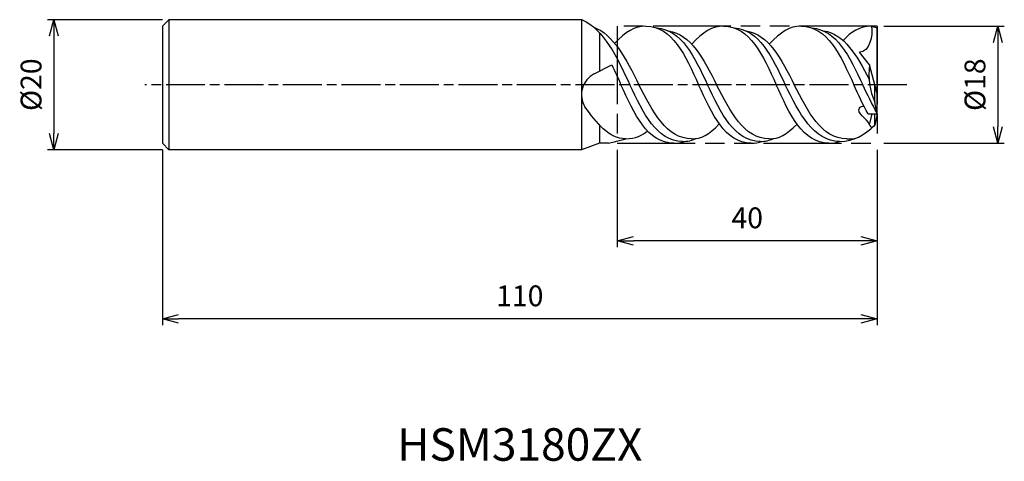
# Model space of a CAD drawing. Extents: x -132 to 20, y -58 to 10.
import ezdxf
from ezdxf.enums import TextEntityAlignment as Align

# ---------------------------------------------------------------- set-up
doc = ezdxf.new("R2010")
doc.units = 0
for name, pattern in [('AM_ISO08W050', [18, 12, -1.5, 3, -1.5]), ('AM_ISO08W050X2', [9, 6, -0.75, 1.5, -0.75]), ('AM_ISO09W050', [22.5, 12, -1.5, 3, -1.5, 3, -1.5])]:
    doc.linetypes.add(name, pattern=pattern)
doc.layers.get('0').update_dxf_attribs({"linetype": 'CONTINUOUS'})
doc.layers.get('DEFPOINTS').update_dxf_attribs({"linetype": 'CONTINUOUS'})
for name, color, linetype in [('AM_0', 7, 'CONTINUOUS'), ('AM_11', 3, 'AM_ISO09W050'), ('AM_5', 3, 'CONTINUOUS'), ('AM_6', 2, 'CONTINUOUS'), ('AM_7', 4, 'AM_ISO08W050')]:
    doc.layers.add(name, color=color, linetype=linetype)
doc.styles.add('ASAMI', font='simplex.shx', dxfattribs={"bigfont": 'EXTFONT.SHX'})
doc.styles.get("Standard").update_dxf_attribs({"font": 'simplex.shx', "bigfont": 'EXTFONT.SHX'})
doc.dimstyles.new('AM_JIS', dxfattribs={"dimtxt": 3.2, "dimasz": 2.5, "dimexe": 1, "dimexo": 1, "dimgap": 1.5, "dimtad": 3, "dimdec": 3, "dimtxsty": 'ASAMI', "dimblk": 'OPEN30', "dimcen": 0, "dimclrd": 256, "dimclre": 256, "dimclrt": 2, "dimazin": 3, "dimtp": 0.1, "dimtm": 0.1, "dimtfac": 0.71, "dimtdec": 3, "dimtmove": 0, "dimatfit": 3, "dimtzin": 0})

# ---------------------------------------------------------------- blocks, each defined once
blk = doc.blocks.new('_OPEN30')
at = {"color": 0}
for p, q in [((-1, 0.268), (0, 0)), ((0, 0), (-1, -0.268)), ((0, 0), (-1, 0))]:
    blk.add_line(p, q, dxfattribs=at)
blk = doc.blocks.new('*D5')
at = {"layer": 'AM_5'}
for p, q in [((-110, -10), (-110, -37.000001)), ((0, -10), (0, -37.000001)), ((-2.5, -36.000001), (-107.5, -36.000001))]:
    blk.add_line(p, q, dxfattribs=at)
at = {"layer": 'DEFPOINTS', "color": 0}
for p in [(-110, -9), (0, -9), (-110, -36.000001)]:
    blk.add_point(p, dxfattribs=at)
at = {"layer": 'AM_5', "xscale": 2.5, "yscale": 2.5, "zscale": 2.5, "rotation": 180}
blk.add_blockref('_OPEN30', (-110, -36.000001), dxfattribs=at)
at = {"layer": 'AM_5', "xscale": 2.5, "yscale": 2.5, "zscale": 2.5}
blk.add_blockref('_OPEN30', (0, -36.000001), dxfattribs=at)
at = {"layer": 'AM_5', "color": 2, "insert": (-55, -32.900001), "char_height": 3.2, "attachment_point": 5, "style": 'ASAMI'}
blk.add_mtext('110', dxfattribs=at)
blk = doc.blocks.new('*D6')
at = {"layer": 'AM_5'}
for p, q in [((-110, 10), (-127.69, 10)), ((-126.69, 7.5), (-126.69, -7.5)), ((-110, -10), (-127.69, -10))]:
    blk.add_line(p, q, dxfattribs=at)
at = {"layer": 'DEFPOINTS', "color": 0}
for p in [(-109, 10), (-126.69, -10), (-109, -10)]:
    blk.add_point(p, dxfattribs=at)
at = {"layer": 'AM_5', "xscale": 2.5, "yscale": 2.5, "zscale": 2.5}
for p, rotation in [((-126.69, 10), 90), ((-126.69, -10), 270)]:
    blk.add_blockref('_OPEN30', p, dxfattribs=dict(at, rotation=rotation))
at = {"layer": 'AM_5', "color": 2, "insert": (-129.79, 0), "char_height": 3.2, "attachment_point": 5, "rotation": 90, "style": 'ASAMI'}
blk.add_mtext('%%c20', dxfattribs=at)
blk = doc.blocks.new('*D7')
at = {"layer": 'AM_5'}
for p, q in [((-40, -10), (-40, -25.000001)), ((0, -10), (0, -25.000001)), ((-2.5, -24.000001), (-37.5, -24.000001))]:
    blk.add_line(p, q, dxfattribs=at)
at = {"layer": 'DEFPOINTS', "color": 0}
for p in [(-40, -9), (0, -9), (-40, -24.000001)]:
    blk.add_point(p, dxfattribs=at)
at = {"layer": 'AM_5', "xscale": 2.5, "yscale": 2.5, "zscale": 2.5, "rotation": 180}
blk.add_blockref('_OPEN30', (-40, -24.000001), dxfattribs=at)
at = {"layer": 'AM_5', "xscale": 2.5, "yscale": 2.5, "zscale": 2.5}
blk.add_blockref('_OPEN30', (0, -24.000001), dxfattribs=at)
at = {"layer": 'AM_5', "color": 2, "insert": (-20, -20.900001), "char_height": 3.2, "attachment_point": 5, "style": 'ASAMI'}
blk.add_mtext('40', dxfattribs=at)
blk = doc.blocks.new('*D8')
at = {"layer": 'AM_5'}
for p, q in [((1, 9), (19.56, 9)), ((18.56, 6.5), (18.56, -6.5)), ((1, -9), (19.56, -9))]:
    blk.add_line(p, q, dxfattribs=at)
at = {"layer": 'DEFPOINTS', "color": 0}
for p in [(0, 9), (0, -9), (18.56, -9)]:
    blk.add_point(p, dxfattribs=at)
at = {"layer": 'AM_5', "xscale": 2.5, "yscale": 2.5, "zscale": 2.5}
for p, rotation in [((18.56, 9), 90), ((18.56, -9), 270)]:
    blk.add_blockref('_OPEN30', p, dxfattribs=dict(at, rotation=rotation))
at = {"layer": 'AM_5', "color": 2, "insert": (15.46, 0), "char_height": 3.2, "attachment_point": 5, "rotation": 90, "style": 'ASAMI'}
blk.add_mtext('%%c18', dxfattribs=at)

msp = doc.modelspace()

# ---------------------------------------------------------------- linework, layer by layer
at = {"layer": 'AM_0'}
for p, q in [((-109, 10), (-110, 9)), ((-45.5, 10), (-109, 10)), ((-109, 10), (-109, -10)), ((-45.5, 10), (-45.5, -10)), ((-45.4202, 9.9709), (-45.5, 10)), ((-110, 9), (-110, -9)), ((-42.7525, 7.997), (-42.7525, 2.0729)), ((-0.9, 9), (0, 8.7588)), ((0, 0), (0, 8.7588)), ((-40, 5.7325), (-40, 1.2582)), ((-1.17, 3.0348), (-2.7341, 5)), ((-43.5395, 1.6703), (-40.8523, 3.0449)), ((-0.36, 0), (-1.17, 3.0348)), ((0, -1.4002), (-0.36, 0)), ((-0.36, -2.7127), (-0.36, 0)), ((0, 0), (-0.1837, -0.6856)), ((0, -4.5), (0, -1.4002)), ((0, -4.5), (-0.36, -2.7127)), ((-1.399, -4.5), (0, -4.5)), ((-1.17, -6.1525), (-0.7809, -4.5)), ((0, -4.5), (-0.36, -6.2501)), ((-0.36, -6.2501), (-0.36, -4.5)), ((-42.7525, -6.1987), (-42.7525, -9)), ((-110, -9), (-109, -10)), ((-110, -9), (-109, -10)), ((-42.7525, -9), (-45.5, -10)), ((-41.3565, -9), (-42.7525, -9)), ((-45.5, -10), (-109, -10))]:
    msp.add_line(p, q, dxfattribs=at)
for centre, radius, start, end in [((9.0115, 1.5389), 10.2908, 171.641157, 204.40249), ((-41.9, -1.5347), 3.6, 117.092326, 211.247911)]:
    msp.add_arc(centre, radius, start, end, dxfattribs=at)
for points in [[(-45.4202, 9.9709), (-42.0868, 8.5224), (-40.071, 4.2612), (-38.0552, 0)], [(-43.6265, 8.8369), (-40.6249, 7.809), (-38.641, 3.9045), (-36.6572, 0)], [(-35.5857, 9), (-37.3547, 9), (-38.7387, 8.1355), (-40.4238, 6.3291)], [(-35.5857, 9), (-31.5496, 9), (-29.5177, 4.5), (-27.4857, 0)], [(-33.9314, 8.7233), (-30.144, 8.5224), (-28.1282, 4.2612), (-26.1123, 0)], [(-32.1171, 8.2762), (-28.6821, 7.809), (-26.6982, 3.9045), (-24.7143, 0)], [(-23.6429, 9), (-25.4119, 9), (-26.7959, 8.1355), (-28.5442, 6.2271)], [(-23.6429, 9), (-19.6068, 9), (-17.5748, 4.5), (-15.5429, 0)], [(-21.9886, 8.7233), (-18.2011, 8.5224), (-16.1853, 4.2612), (-14.1695, 0)], [(-20.1743, 8.2762), (-16.7392, 7.809), (-14.7553, 3.9045), (-12.7715, 0)], [(-11.7, 9), (-13.469, 9), (-14.853, 8.1355), (-16.6013, 6.2271)], [(-11.7, 9), (-7.6639, 9), (-5.632, 4.5), (-3.6, 0)], [(-10.0457, 8.7233), (-6.2583, 8.5224), (-4.2424, 4.2612), (-2.2266, 0)], [(-8.2314, 8.2762), (-5.0424, 7.8425), (-3.1041, 4.4462), (-1.2554, 0.8377)], [(-0.9, 9), (-2.669, 9), (-4.053, 8.1355), (-5.2207, 6.7855)], [(-0.9, 9), (-0.524, 7.5822), (-1.2673, 5), (-2.7341, 5)], [(-40.8523, 3.0449), (-40.3616, 2.0663), (-39.8951, 1.0331), (-39.4286, 0)], [(-31.3286, -9), (-35.3647, -9), (-37.3966, -4.5), (-39.4286, 0)], [(-29.9552, -8.7307), (-33.925, -8.7307), (-35.9901, -4.3653), (-38.0552, 0)], [(-28.5572, -8.3228), (-32.4284, -8.3228), (-34.5428, -4.1614), (-36.6572, 0)], [(-19.3857, -9), (-23.4218, -9), (-25.4538, -4.5), (-27.4857, 0)], [(-18.0123, -8.7307), (-21.9821, -8.7307), (-24.0472, -4.3653), (-26.1123, 0)], [(-16.6143, -8.3228), (-20.4856, -8.3228), (-22.5999, -4.1614), (-24.7143, 0)], [(-7.4429, -9), (-11.4789, -9), (-13.5109, -4.5), (-15.5429, 0)], [(-5.7886, -8.7233), (-9.8209, -8.7233), (-11.9952, -4.3616), (-14.1695, 0)], [(-4.6715, -8.3228), (-8.5427, -8.3228), (-10.6571, -4.1614), (-12.7715, 0)], [(-1.399, -4.5), (-2.1886, -3.1257), (-2.8943, -1.5628), (-3.6, 0)], [(0, -4.3574), (-0.7951, -3.0261), (-1.5108, -1.513), (-2.2266, 0)], [(-38.7047, -8.3228), (-41.3622, -8.3228), (-43.17, -5.8625), (-44.9778, -3.4022)], [(-28.5572, -8.3228), (-27.1049, -8.3228), (-25.8999, -7.7371), (-24.31, -6.0211)], [(-16.6143, -8.3228), (-15.162, -8.3228), (-13.957, -7.7371), (-12.3387, -6.0602)], [(-38.7047, -8.3228), (-37.2524, -8.3228), (-36.0473, -7.7371), (-35.3467, -7.1191)], [(-5.7886, -8.7233), (-3.5436, -8.7307), (-2.0892, -7.7486), (-0.36, -6.2501)], [(-41.3565, -9), (-40.8105, -8.8829), (-40.3066, -8.7222), (-38.7047, -8.3228)], [(-31.3286, -9), (-30.7361, -9), (-30.1867, -8.903), (-29.6743, -8.7233)], [(-29.9552, -8.7307), (-29.1907, -8.7307), (-28.4968, -8.5688), (-27.86, -8.2762)], [(-19.3857, -9), (-18.7932, -9), (-18.2439, -8.903), (-17.7314, -8.7233)], [(-18.0123, -8.7307), (-17.2478, -8.7307), (-16.554, -8.5688), (-15.9171, -8.2762)], [(-7.4429, -9), (-6.8503, -9), (-6.301, -8.903), (-5.7886, -8.7233)], [(-4.6715, -8.3228), (-4.0554, -8.3187), (-3.4906, -8.302), (-3.4406, -8.2886)]]:
    msp.add_open_spline(points, degree=3, dxfattribs=at)
for points, knots in [([(-1.17, -6.1525), (-1.5074, -5.2145), (-3.7751, -4.1417), (-2.2886, -3.2317), (-2.0476, -3.2991)], [0, 0, 0, 0, 2.99061667, 3.74160502, 3.74160502, 3.74160502, 3.74160502]), ([(-0.36, -6.1525), (-0.5064, -6.3003), (-0.8207, -6.8445), (-1.0661, -6.3013), (-1.17, -6.1525)], [0, 0, 0, 0, 0.62395582, 1.16826175, 1.16826175, 1.16826175, 1.16826175])]:
    msp.add_open_spline(points, degree=3, knots=knots, dxfattribs=at)
at = {"layer": 'AM_11'}
for p, q in [((0, 9), (-40, 9)), ((-40, 9), (-40, -9)), ((0, 9), (0, -9)), ((-40, -9), (0, -9))]:
    msp.add_line(p, q, dxfattribs=at)
at = {"layer": 'AM_7', "linetype": 'AM_ISO08W050X2'}
msp.add_line((4.5578, 0), (-112.6947, 0), dxfattribs=at)

# ---------------------------------------------------------------- texts
at = {"layer": 'AM_6'}
msp.add_text('HSM3180ZX', height=5, dxfattribs=at).set_placement((-55, -56), align=Align.MIDDLE)

# ---------------------------------------------------------------- dimensions: what is measured, and where the dimension line sits
at = {"layer": 'AM_5'}
for base, p1, p2, angle, picture, middle in [((-126.6947, -10), (-109, 10), (-109, -10), 270, '*D6', (-129.7947, 0)), ((18.5578, -9), (0, 9), (0, -9), 90, '*D8', (15.4578, 0))]:
    dim = msp.add_linear_dim(base=base, p1=p1, p2=p2, angle=angle, text='%%c<>', dimstyle='AM_JIS', dxfattribs=at)
    dim.commit()
    dim.dimension.update_dxf_attribs({"geometry": picture, "text_midpoint": middle})
for base, p2, picture, middle in [((-110, -36), (-110, -9), '*D5', (-55, -32.9)), ((-40, -24), (-40, -9), '*D7', (-20, -20.9))]:
    dim = msp.add_linear_dim(base=base, p1=(0, -9), p2=p2, angle=0, dimstyle='AM_JIS', dxfattribs=at)
    dim.commit()
    dim.dimension.update_dxf_attribs({"geometry": picture, "text_midpoint": middle})

doc.saveas('drawing.dxf')
